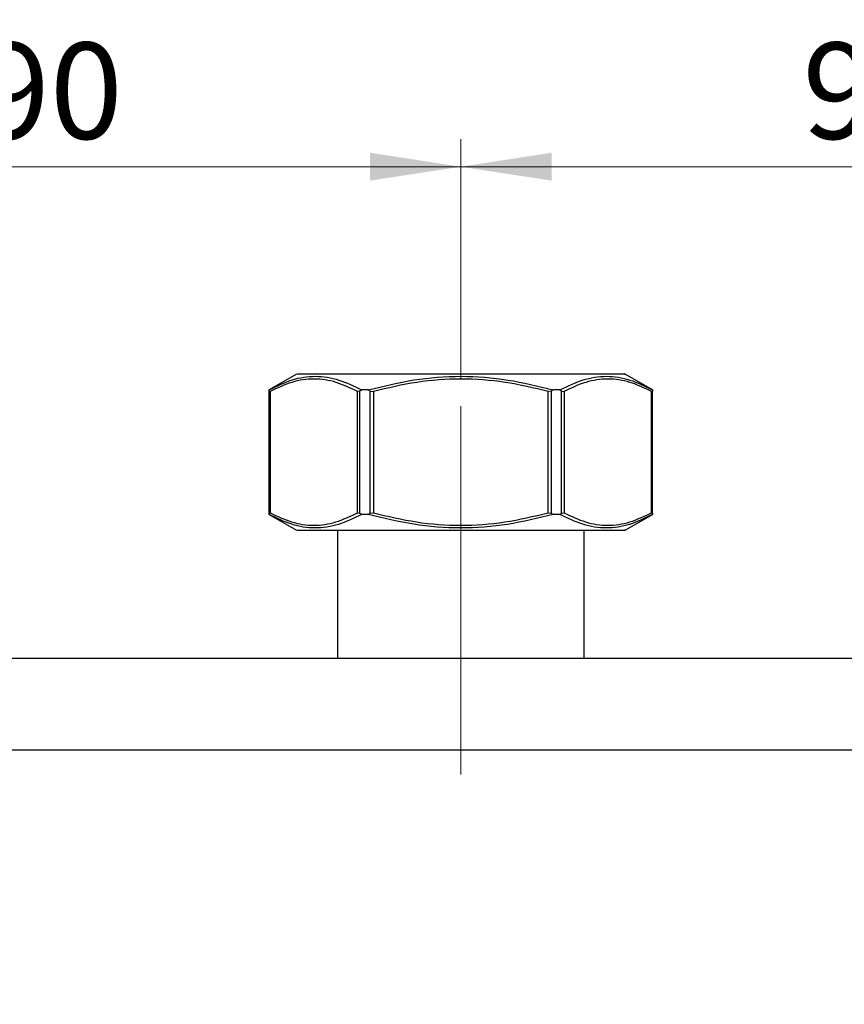
# Model space of a CAD drawing. Units: millimetres. Extents: x 100 to 4164, y 100 to 2870.
# Drawn here: x 801 to 1101, y 1890 to 2248 of the extents above; entities that cross this region are included whole.
import ezdxf

# ---------------------------------------------------------------- set-up
doc = ezdxf.new("R2010")
doc.units = ezdxf.units.MM
doc.header["$LTSCALE"] = 10
doc.linetypes.add('CENTERX2', pattern=[20.32, 12.7, -2.54, 2.54, -2.54])
doc.styles.add('SLDTEXTSTYLE0', font='TXT', dxfattribs={"width": 0.75})
doc.dimstyles.new('SLDDIMSTYLE0', dxfattribs={"dimtxt": 35, "dimasz": 33.02, "dimexe": 0, "dimexo": 0.0625, "dimgap": 8.75, "dimtad": 1, "dimdec": 0, "dimlfac": 0.3, "dimrnd": 1e-09, "dimzin": 12, "dimdsep": 46, "dimtxsty": 'SLDTEXTSTYLE0', "dimsah": 1, "dimcen": 0.09, "dimadec": 0, "dimazin": 3, "dimtfac": 1, "dimtdec": 0, "dimtofl": 0, "dimtmove": 0, "dimatfit": 3, "dimfxl": 1, "dimfrac": 2, "dimtolj": 1, "dimtzin": 12, "dimarcsym": 0})
doc.dimstyles.new('SLDDIMSTYLE1', dxfattribs={"dimtxt": 35, "dimasz": 33.02, "dimexe": 0, "dimexo": 0.0625, "dimgap": 8.75, "dimtad": 1, "dimdec": 1, "dimlfac": 0.3, "dimrnd": 1e-09, "dimzin": 12, "dimdsep": 46, "dimtxsty": 'SLDTEXTSTYLE0', "dimsah": 1, "dimcen": 0.09, "dimadec": 0, "dimazin": 3, "dimtfac": 1, "dimtdec": 1, "dimtofl": 0, "dimtmove": 0, "dimatfit": 3, "dimfxl": 1, "dimfrac": 2, "dimtolj": 1, "dimtzin": 12, "dimarcsym": 0})

# ---------------------------------------------------------------- blocks, each defined once
blk = doc.blocks.new('_D')
at = {"color": 7, "linetype": 'Continuous', "lineweight": 0}
for p, q in [((661.43, 2117.67), (661.43, 2204.81)), ((961.43, 2117.67), (961.43, 2204.81)), ((961.43, 2194.81), (661.43, 2194.81))]:
    blk.add_line(p, q, dxfattribs=at)
at = {"color": 7, "linetype": 'Continuous', "lineweight": 18}
for points in [[(661.43, 2194.81), (694.45, 2189.73), (694.45, 2199.89)], [(961.43, 2194.81), (928.41, 2199.89), (928.41, 2189.73)]]:
    blk.add_solid(points, dxfattribs=at)
at = {"color": 7, "linetype": 'Continuous', "lineweight": 18, "insert": (785.56, 2239.93), "char_height": 35, "attachment_point": 1, "style": 'SLDTEXTSTYLE0'}
blk.add_mtext('90', dxfattribs=at)
blk = doc.blocks.new('_D_1')
at = {"color": 7, "linetype": 'Continuous', "lineweight": 0}
for p, q in [((961.43, 2117.67), (961.43, 2204.81)), ((1261.43, 2117.67), (1261.43, 2204.81)), ((961.43, 2194.81), (1261.43, 2194.81))]:
    blk.add_line(p, q, dxfattribs=at)
at = {"color": 7, "linetype": 'Continuous', "lineweight": 18}
for points in [[(961.43, 2194.81), (994.45, 2189.73), (994.45, 2199.89)], [(1261.43, 2194.81), (1228.41, 2199.89), (1228.41, 2189.73)]]:
    blk.add_solid(points, dxfattribs=at)
at = {"color": 7, "linetype": 'Continuous', "lineweight": 18, "insert": (1085.56, 2239.93), "char_height": 35, "attachment_point": 1, "style": 'SLDTEXTSTYLE0'}
blk.add_mtext('90', dxfattribs=at)
blk = doc.blocks.new('_D_6')
at = {"color": 7, "linetype": 'Continuous', "lineweight": 0}
for p, q in [((511.43, 1992.67), (511.43, 2305.45)), ((2311.43, 1992.67), (2311.43, 2305.45)), ((511.43, 2295.45), (2311.43, 2295.45))]:
    blk.add_line(p, q, dxfattribs=at)
at = {"color": 7, "linetype": 'Continuous', "lineweight": 18}
for points in [[(511.43, 2295.45), (544.45, 2290.37), (544.45, 2300.53)], [(2311.43, 2295.45), (2278.41, 2300.53), (2278.41, 2290.37)]]:
    blk.add_solid(points, dxfattribs=at)
at = {"color": 7, "linetype": 'Continuous', "lineweight": 18, "insert": (1372.63, 2340.57), "char_height": 35, "attachment_point": 1, "style": 'SLDTEXTSTYLE0'}
blk.add_mtext('540', dxfattribs=at)
blk = doc.blocks.new('_D_10')
at = {"color": 7, "linetype": 'Continuous', "lineweight": 0}
for p, q in [((503.81, 2081.34), (321, 2081.34)), ((331, 1544.34), (331, 2081.34)), ((595.59, 2081.34), (519.05, 2081.34)), ((1142.76, 1544.34), (321, 1544.34))]:
    blk.add_line(p, q, dxfattribs=at)
at = {"color": 7, "linetype": 'Continuous', "lineweight": 18}
for points in [[(331, 2081.34), (325.92, 2048.32), (336.08, 2048.32)], [(331, 1544.34), (336.08, 1577.36), (325.92, 1577.36)]]:
    blk.add_solid(points, dxfattribs=at)
at = {"color": 7, "linetype": 'Continuous', "lineweight": 18, "insert": (285.88, 1754.65), "char_height": 35, "attachment_point": 1, "rotation": 90, "style": 'SLDTEXTSTYLE0'}
blk.add_mtext('161,1', dxfattribs=at)

msp = doc.modelspace()

# ---------------------------------------------------------------- linework, layer by layer
at = {"color": 7, "linetype": 'Continuous', "lineweight": 25}
for p, q in [((901.65, 2119.34), (891.76, 2113.63)), ((1031.09, 2113.63), (1021.2, 2119.34)), ((891.76, 2113.63), (891.76, 2068.38)), ((891.77, 2113.63), (891.76, 2113.63)), ((891.79, 2113.24), (891.77, 2113.63)), ((891.79, 2113.24), (892.15, 2113.07)), ((891.79, 2068.77), (891.79, 2113.24)), ((892.15, 2113.07), (892.15, 2068.95)), ((924.78, 2113.24), (923.89, 2113.07)), ((923.89, 2068.95), (923.89, 2113.07)), ((925.39, 2113.63), (924.78, 2113.24)), ((924.78, 2068.77), (924.78, 2113.24)), ((927.81, 2113.63), (925.39, 2113.63)), ((928.43, 2113.24), (927.81, 2113.63)), ((928.43, 2113.24), (929.68, 2113.07)), ((928.43, 2068.77), (928.43, 2113.24)), ((929.68, 2113.07), (929.68, 2068.95)), ((994.42, 2113.24), (993.17, 2113.07)), ((993.17, 2068.95), (993.17, 2113.07)), ((995.04, 2113.63), (994.42, 2113.24)), ((994.42, 2068.77), (994.42, 2113.24)), ((997.46, 2113.63), (995.04, 2113.63)), ((998.07, 2113.24), (997.46, 2113.63)), ((998.07, 2068.77), (998.07, 2113.24)), ((998.07, 2113.24), (998.96, 2113.07)), ((998.96, 2113.07), (998.96, 2068.95)), ((1031.06, 2113.24), (1030.7, 2113.07)), ((1030.7, 2068.95), (1030.7, 2113.07)), ((1031.08, 2113.63), (1031.06, 2113.24)), ((1031.06, 2068.77), (1031.06, 2113.24)), ((1031.09, 2113.63), (1031.08, 2113.63)), ((1031.09, 2068.38), (1031.09, 2113.63)), ((891.76, 2068.38), (901.65, 2062.67)), ((891.77, 2068.38), (891.76, 2068.38)), ((891.77, 2068.38), (891.79, 2068.77)), ((891.79, 2068.77), (892.15, 2068.95)), ((923.89, 2068.95), (924.78, 2068.77)), ((924.78, 2068.77), (925.39, 2068.38)), ((927.81, 2068.38), (925.39, 2068.38)), ((927.81, 2068.38), (928.43, 2068.77)), ((928.43, 2068.77), (929.68, 2068.95)), ((993.17, 2068.95), (994.42, 2068.77)), ((994.42, 2068.77), (995.04, 2068.38)), ((997.46, 2068.38), (998.07, 2068.77)), ((998.07, 2068.77), (998.96, 2068.95)), ((1021.2, 2062.67), (1031.09, 2068.38)), ((1030.7, 2068.95), (1031.06, 2068.77)), ((1031.06, 2068.77), (1031.08, 2068.38)), ((1031.09, 2068.38), (1031.08, 2068.38)), ((916.59, 2062.67), (916.59, 2016.01)), ((1006.26, 2016.01), (1006.26, 2062.67)), ((2278.09, 2016.01), (544.76, 2016.01)), ((2278.09, 1982.67), (544.76, 1982.67))]:
    msp.add_line(p, q, dxfattribs=at)
at = {"color": 7, "linetype": 'CENTERX2', "lineweight": 18, "ltscale": 3.333333}
msp.add_line((961.43, 1973.76), (961.43, 2107.67), dxfattribs=at)
at = {"color": 7, "linetype": 'Continuous', "lineweight": 25, "flags": 128}
msp.add_lwpolyline([(997.46, 2068.38), (997.16, 2068.38), (996.86, 2068.38), (996.56, 2068.38), (996.26, 2068.38), (995.96, 2068.38), (995.65, 2068.38), (995.35, 2068.38), (995.04, 2068.38)], dxfattribs=at)
at = {"color": 7, "linetype": 'Continuous', "lineweight": 25}
for points, knots in [([(891.77, 2113.63), (894.53, 2115), (900.04, 2117.74), (908.58, 2119.01), (917.12, 2117.7), (922.65, 2114.98), (925.39, 2113.63)], [0, 0, 0, 0, 0.251274, 0.501938, 0.753011, 1, 1, 1, 1]), ([(923.89, 2113.07), (921.31, 2114.3), (916.12, 2116.79), (908.08, 2117.97), (900, 2116.82), (894.77, 2114.32), (892.15, 2113.07)], [0, 0, 0, 0, 0.247288, 0.498199, 0.748606, 1, 1, 1, 1]), ([(991.31, 2119.34), (987.81, 2119.34), (980.82, 2119.34), (969.26, 2119.34), (957.49, 2119.34), (945.85, 2119.34), (934.82, 2119.34), (924.8, 2119.34), (916.2, 2119.34), (909.31, 2119.34), (904.51, 2119.34), (901.9, 2119.34), (901.9, 2119.34), (901.9, 2119.34)], [0, 0, 0, 0, 0.093748, 0.187496, 0.281244, 0.374992, 0.46874, 0.562487, 0.656235, 0.749983, 0.843731, 0.937479, 1, 1, 1, 1]), ([(927.81, 2113.63), (933.34, 2115), (944.38, 2117.73), (961.48, 2119.01), (978.53, 2117.72), (989.56, 2114.99), (995.04, 2113.63)], [0, 0, 0, 0, 0.250528, 0.500531, 0.751479, 1, 1, 1, 1]), ([(993.17, 2113.07), (987.98, 2114.31), (977.56, 2116.8), (961.48, 2117.97), (945.35, 2116.81), (934.91, 2114.32), (929.68, 2113.07)], [0, 0, 0, 0, 0.248747, 0.499518, 0.749263, 1, 1, 1, 1]), ([(1020.95, 2119.34), (1021.02, 2119.34), (1021.3, 2119.34), (1019.44, 2119.34), (1015.41, 2119.34), (1009.13, 2119.34), (1001.15, 2119.34), (994.59, 2119.34), (991.31, 2119.34)], [0, 0, 0, 0, 0.062458, 0.249966, 0.437475, 0.624983, 0.812492, 1, 1, 1, 1]), ([(997.46, 2113.63), (1000.24, 2115), (1005.8, 2117.73), (1014.37, 2119.01), (1022.87, 2117.72), (1028.35, 2114.99), (1031.08, 2113.63)], [0, 0, 0, 0, 0.250528, 0.500531, 0.751479, 1, 1, 1, 1]), ([(1030.7, 2113.07), (1028.11, 2114.31), (1022.9, 2116.8), (1014.86, 2117.97), (1006.79, 2116.81), (1001.57, 2114.32), (998.96, 2113.07)], [0, 0, 0, 0, 0.248747, 0.499518, 0.749263, 1, 1, 1, 1]), ([(925.39, 2068.38), (922.6, 2067.01), (917.03, 2064.27), (908.44, 2063), (899.95, 2064.31), (894.48, 2067.03), (891.77, 2068.38)], [0, 0, 0, 0, 0.251238, 0.501938, 0.753011, 1, 1, 1, 1]), ([(892.15, 2068.95), (894.73, 2067.71), (899.92, 2065.22), (907.96, 2064.04), (916.04, 2065.19), (921.27, 2067.69), (923.89, 2068.95)], [0, 0, 0, 0, 0.247288, 0.498199, 0.748606, 1, 1, 1, 1]), ([(995.04, 2068.38), (989.51, 2067.01), (978.47, 2064.28), (961.37, 2063), (944.32, 2064.3), (933.29, 2067.02), (927.81, 2068.38)], [0, 0, 0, 0, 0.250528, 0.500531, 0.751479, 1, 1, 1, 1]), ([(929.68, 2068.95), (934.87, 2067.7), (945.29, 2065.21), (961.37, 2064.04), (977.5, 2065.2), (987.94, 2067.7), (993.17, 2068.95)], [0, 0, 0, 0, 0.2487472, 0.4995178, 0.7492626, 1, 1, 1, 1]), ([(1031.08, 2068.38), (1028.33, 2067.01), (1022.84, 2064.28), (1014.31, 2063), (1005.76, 2064.3), (1000.22, 2067.02), (997.46, 2068.38)], [0, 0, 0, 0, 0.250528, 0.500531, 0.751479, 1, 1, 1, 1]), ([(998.96, 2068.95), (1001.55, 2067.7), (1006.76, 2065.21), (1014.8, 2064.04), (1022.87, 2065.2), (1028.09, 2067.7), (1030.7, 2068.95)], [0, 0, 0, 0, 0.248747, 0.499518, 0.749263, 1, 1, 1, 1]), ([(901.9, 2062.67), (901.9, 2062.67), (901.9, 2062.67), (904.51, 2062.67), (909.31, 2062.67), (916.2, 2062.67), (924.8, 2062.67), (934.82, 2062.67), (945.85, 2062.67), (957.49, 2062.67), (969.26, 2062.67), (980.82, 2062.67), (987.81, 2062.67), (991.31, 2062.67)], [0, 0, 0, 0, 0.062521, 0.156269, 0.250017, 0.343765, 0.437513, 0.53126, 0.625008, 0.718756, 0.812504, 0.906252, 1, 1, 1, 1]), ([(991.31, 2062.67), (994.59, 2062.67), (1001.15, 2062.67), (1009.13, 2062.67), (1015.41, 2062.67), (1019.44, 2062.67), (1021.3, 2062.67), (1021.02, 2062.67), (1020.95, 2062.67)], [0, 0, 0, 0, 0.187508, 0.375017, 0.562525, 0.750034, 0.937542, 1, 1, 1, 1])]:
    msp.add_open_spline(points, degree=3, knots=knots, dxfattribs=at)

# ---------------------------------------------------------------- dimensions: what is measured, and where the dimension line sits
at = {"color": 7, "linetype": 'Continuous', "lineweight": 18}
for base, p1, p2, picture, middle in [((2311.43, 2295.45), (511.43, 1982.67), (2311.43, 1982.67), '_D_6', (1411.43, 2295.45)), ((661.43, 2194.81), (961.43, 2107.67), (661.43, 2107.67), '_D', (811.43, 2194.81)), ((1261.43, 2194.81), (961.43, 2107.67), (1261.43, 2107.67), '_D_1', (1111.43, 2194.81))]:
    dim = msp.add_linear_dim(base=base, p1=p1, p2=p2, dimstyle='SLDDIMSTYLE0', dxfattribs=at)
    dim.commit()
    dim.dimension.update_dxf_attribs({"geometry": picture, "text_midpoint": middle, "dimtype": 160})
dim = msp.add_linear_dim(base=(331, 2081.34), p1=(1152.76, 1544.34), p2=(605.59, 2081.34), angle=90, dimstyle='SLDDIMSTYLE1', dxfattribs=at)
dim.commit()
dim.dimension.update_dxf_attribs({"geometry": '_D_10', "text_midpoint": (331, 1812.84), "dimtype": 160})

doc.saveas('drawing.dxf')
